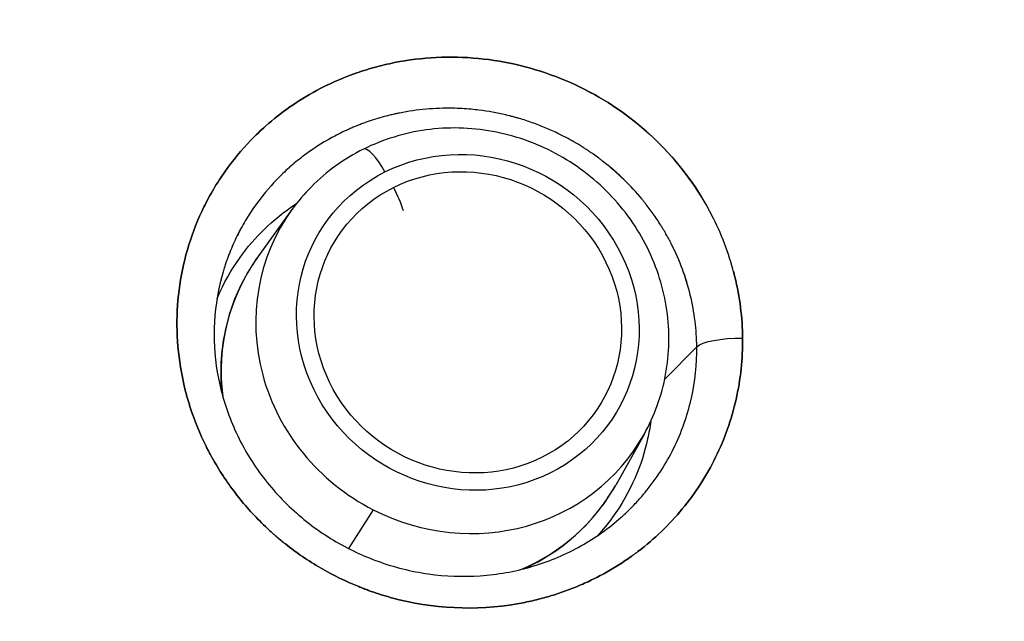
# Model space of a CAD drawing. Units: millimetres. Extents: x -6716 to 13673, y 1908 to 4141.
# Drawn here: x -4604 to -4534, y 2023 to 2065 of the extents above; entities that cross this region are included whole.
import ezdxf

# ---------------------------------------------------------------- set-up
doc = ezdxf.new("R2010")
doc.units = ezdxf.units.MM
doc.styles.get("Standard").update_dxf_attribs({"font": 'arial.ttf'})
doc.dimstyles.new('ISO-25', dxfattribs={"dimtxt": 2.5, "dimasz": 2.5, "dimexe": 1.25, "dimexo": 0.625, "dimtad": 1, "dimtxsty": 'Standard', "dimcen": 2.5, "dimadec": 0, "dimazin": 0, "dimtfac": 1, "dimtmove": 0, "dimatfit": 3, "dimfxl": 1, "dimarcsym": 0})

# ---------------------------------------------------------------- blocks, each defined once
blk = doc.blocks.new('*D32')
at = {"color": 0, "lineweight": -2, "transparency": 16777216}
for p, q in [((-6481.41, 3798.531), (-6522.66, 3798.531)), ((-6521.41, 3728.531), (-6521.41, 1978.211)), ((-6481.41, 1908.211), (-6522.66, 1908.211))]:
    blk.add_line(p, q, dxfattribs=at)
at = {"color": 0, "transparency": 16777216}
for points in [[(-6533.076, 3728.531), (-6509.743, 3728.531), (-6521.41, 3798.531)], [(-6533.076, 1978.211), (-6509.743, 1978.211), (-6521.41, 1908.211)]]:
    blk.add_solid(points, dxfattribs=at)
at = {"layer": 'Defpoints', "color": 0, "transparency": 16777216}
for p in [(-4356.561, 3798.531), (-6521.41, 1908.211), (-4356.561, 1908.211)]:
    blk.add_point(p, dxfattribs=at)
at = {"color": 0, "transparency": 16777216, "insert": (-6617.996, 2853.371), "char_height": 150, "attachment_point": 5, "rotation": 90}
blk.add_mtext('190', dxfattribs=at)

msp = doc.modelspace()

# ---------------------------------------------------------------- linework, layer by layer
for p, q in [((-4584.649, 2052.096), (-4587.043, 2048.784)), ((-4558.405, 2040.149), (-4556.145, 2042.438)), ((-4559.858, 2036.269), (-4561.855, 2032.703)), ((-4578.939, 2030.967), (-4580.663, 2028.235))]:
    msp.add_line(p, q)
for centre, major_axis, ratio, start_param, end_param in [((-4572.268, 2044.16), (10.308, -6.581), 0.953004, -3.661281, 2.621904), ((-4578.508, 2054.112), (-1.114, 2.238), 0.26296, -1.414217, 0), ((-4572.268, 2044.16), (9.245, -5.902), 0.953004, -3.661281, 2.621904), ((-4577.907, 2053.02), (-1.114, 2.238), 0.26296, -2.162625, -1.414217), ((-4572.668, 2043.533), (-12.414, 7.926), 0.953004, -0.054935, 1.671198), ((-4574.871, 2040.084), (-12.613, 8.053), 0.953004, -0.054935, 0.670263), ((-4572.668, 2043.533), (12.414, -7.926), 0.953004, -1.470394, 0.054935), ((-4574.871, 2040.084), (12.613, -8.053), 0.953004, -0.580188, 0.054935)]:
    msp.add_ellipse(centre, major_axis=major_axis, ratio=ratio, start_param=start_param, end_param=end_param)
at = {"extrusion": (0, 0, -1)}
msp.add_ellipse((-4553.239, 2042.273), major_axis=(-3, -0.03), ratio=0.257278, start_param=0.25358, end_param=1.680858, dxfattribs=at)
for points, knots in [([(-2689.244, 2239.731), (-2782.616, 2204.883), (-2892.672, 2172.908), (-3056.298, 2135.669), (-3097.911, 2126.93), (-3184.246, 2110.222), (-3229.001, 2102.264), (-3320.843, 2087.301), (-3367.929, 2080.295), (-3463.512, 2067.365), (-3511.983, 2061.428), (-3610.692, 2050.554), (-3660.932, 2045.619), (-3763.43, 2036.738), (-3815.706, 2032.805), (-3921.31, 2026.038), (-3974.64, 2023.204), (-4081.32, 2018.683), (-4134.663, 2016.981), (-4241.73, 2014.676), (-4295.455, 2014.074), (-4403.618, 2013.973), (-4458.055, 2014.489), (-4566.594, 2016.651), (-4620.694, 2018.297), (-4727.52, 2022.681), (-4780.254, 2025.404), (-4884.705, 2031.922), (-4936.423, 2035.718), (-5039.191, 2044.414), (-5090.224, 2049.328), (-5190.596, 2060.2), (-5239.934, 2066.159), (-5335.976, 2078.998), (-5382.704, 2085.866), (-5473.843, 2100.529), (-5518.256, 2108.322), (-5605.105, 2124.899), (-5647.508, 2133.694), (-5729.434, 2152.133), (-5768.957, 2161.777), (-5844.376, 2181.718), (-5880.312, 2192.006), (-5953.159, 2214.6), (-5989.633, 2226.998), (-6023.871, 2239.78)], [3.747921, 3.747921, 3.747921, 3.747921, 3.991121, 3.991121, 4.070333, 4.070333, 4.150563, 4.150563, 4.230786, 4.230786, 4.30998, 4.30998, 4.389327, 4.389327, 4.4697, 4.4697, 4.55007, 4.55007, 4.62941, 4.62941, 4.708792, 4.708792, 4.789203, 4.789203, 4.869615, 4.869615, 4.948999, 4.948999, 5.028365, 5.028365, 5.108763, 5.108763, 5.189165, 5.189165, 5.268542, 5.268542, 5.347823, 5.347823, 5.428142, 5.428142, 5.50847, 5.50847, 5.587778, 5.587778, 5.676971, 5.676971, 5.676971, 5.676971]), ([(-2720.041, 2205.98), (-2808.2, 2175.232), (-2909.132, 2147.027), (-3185.329, 2084.921), (-3373.103, 2054.813), (-3775.373, 2011.507), (-3989.746, 1998.29), (-4423.621, 1990.008), (-4643.043, 1994.937), (-5064.894, 2022.444), (-5267.246, 2045.019), (-5634.611, 2105.595), (-5799.517, 2143.595), (-5956.433, 2193.536), (-5975.008, 2199.723), (-5993.049, 2206.017)], [3.780002, 3.780002, 3.780002, 3.780002, 3.997089, 3.997089, 4.318213, 4.318213, 4.638775, 4.638775, 4.959185, 4.959185, 5.279647, 5.279647, 5.600431, 5.600431, 5.644863, 5.644863, 5.644863, 5.644863]), ([(-4552.917, 2043.043), (-4552.903, 2041.601), (-4553.217, 2038.681), (-4554.66, 2034.593), (-4557.037, 2030.912), (-4559.16, 2028.875), (-4560.396, 2027.942), (-4560.542, 2027.833), (-4560.801, 2027.645), (-4561.326, 2027.28), (-4562.099, 2026.79), (-4563.06, 2026.256), (-4563.885, 2025.857), (-4564.556, 2025.567), (-4565.234, 2025.296), (-4566.098, 2024.991), (-4567.16, 2024.683), (-4570.774, 2023.85), (-4574.241, 2023.922), (-4577.279, 2024.677), (-4577.521, 2024.74), (-4577.944, 2024.855), (-4578.543, 2025.036), (-4579.133, 2025.238), (-4579.6, 2025.412), (-4580.757, 2025.867), (-4581.995, 2026.472), (-4583.281, 2027.252), (-4584.119, 2027.803), (-4584.825, 2028.323), (-4585.407, 2028.794), (-4585.645, 2028.994), (-4585.834, 2029.157), (-4586.021, 2029.321), (-4586.527, 2029.779), (-4587.32, 2030.563), (-4588.305, 2031.688), (-4589.203, 2032.881), (-4589.876, 2033.925), (-4590.303, 2034.677), (-4590.534, 2035.112), (-4591.537, 2037.083), (-4592.797, 2040.979), (-4592.848, 2046.84), (-4591.551, 2051.026), (-4590.18, 2053.558), (-4589.132, 2055.178), (-4587.903, 2056.661), (-4585.825, 2058.652), (-4583.406, 2060.343), (-4580.739, 2061.529), (-4578.87, 2062.124), (-4575.986, 2062.809), (-4572.499, 2062.975), (-4567.593, 2062.154), (-4563.818, 2060.637), (-4559.305, 2057.57), (-4556.99, 2054.942), (-4555.733, 2052.863)], [-10.916825, -10.916825, -10.916825, -10.916825, -10.526939, -10.137052, -9.747165, -9.357279, -9.345095, -9.332911, -9.308543, -9.259807, -9.162335, -9.064864, -8.967392, -8.918656, -8.86992, -8.772449, -8.674977, -8.577506, -7.797732, -7.781487, -7.765242, -7.732751, -7.66777, -7.602789, -7.570298, -7.537808, -7.277883, -7.212902, -7.147921, -7.017959, -6.985469, -6.952978, -6.936733, -6.920487, -6.887997, -6.758035, -6.628072, -6.49811, -6.368148, -6.303167, -6.270676, -6.238186, -5.718337, -5.198488, -4.678639, -4.548677, -4.418715, -4.158791, -4.028828, -3.638942, -3.379017, -3.249055, -3.119093, -2.599244, -2.33932, -1.819471, -1.559546, -0.918759, -0.918759, -0.918759, -0.918759]), ([(-4552.917, 2043.043), (-4552.903, 2041.601), (-4553.217, 2038.681), (-4554.66, 2034.593), (-4557.037, 2030.912), (-4559.16, 2028.875), (-4560.396, 2027.942), (-4560.542, 2027.833), (-4560.801, 2027.645), (-4561.326, 2027.28), (-4562.099, 2026.79), (-4563.06, 2026.256), (-4563.885, 2025.857), (-4564.556, 2025.567), (-4565.234, 2025.296), (-4566.098, 2024.991), (-4567.16, 2024.683), (-4570.774, 2023.85), (-4574.241, 2023.922), (-4577.279, 2024.677), (-4577.521, 2024.74), (-4577.944, 2024.855), (-4578.543, 2025.036), (-4579.133, 2025.238), (-4579.6, 2025.412), (-4580.757, 2025.867), (-4581.995, 2026.472), (-4583.281, 2027.252), (-4584.119, 2027.803), (-4584.825, 2028.323), (-4585.407, 2028.794), (-4585.645, 2028.994), (-4585.834, 2029.157), (-4586.021, 2029.321), (-4586.527, 2029.779), (-4587.32, 2030.563), (-4588.305, 2031.688), (-4589.203, 2032.881), (-4589.876, 2033.925), (-4590.303, 2034.677), (-4590.534, 2035.112), (-4591.537, 2037.083), (-4592.797, 2040.979), (-4592.848, 2046.84), (-4591.551, 2051.026), (-4590.18, 2053.558), (-4589.132, 2055.178), (-4587.903, 2056.661), (-4585.825, 2058.652), (-4583.406, 2060.343), (-4580.739, 2061.529), (-4578.87, 2062.124), (-4575.986, 2062.809), (-4572.499, 2062.975), (-4567.593, 2062.154), (-4563.818, 2060.637), (-4558.863, 2057.27), (-4555.324, 2052.932), (-4553.299, 2047.4), (-4552.931, 2044.486), (-4552.917, 2043.043)], [-10.916825, -10.916825, -10.916825, -10.916825, -10.526939, -10.137052, -9.747165, -9.357279, -9.345095, -9.332911, -9.308543, -9.259807, -9.162335, -9.064864, -8.967392, -8.918656, -8.86992, -8.772449, -8.674977, -8.577506, -7.797732, -7.781487, -7.765242, -7.732751, -7.66777, -7.602789, -7.570298, -7.537808, -7.277883, -7.212902, -7.147921, -7.017959, -6.985469, -6.952978, -6.936733, -6.920487, -6.887997, -6.758035, -6.628072, -6.49811, -6.368148, -6.303167, -6.270676, -6.238186, -5.718337, -5.198488, -4.678639, -4.548677, -4.418715, -4.158791, -4.028828, -3.638942, -3.379017, -3.249055, -3.119093, -2.599244, -2.33932, -1.819471, -1.559546, -0.779773, -0.389887, 0, 0, 0, 0]), ([(-4556.145, 2042.438), (-4556.151, 2043.039), (-4556.191, 2043.644), (-4556.265, 2044.246), (-4556.341, 2044.861), (-4556.453, 2045.474), (-4556.6, 2046.08), (-4556.603, 2046.092), (-4556.606, 2046.104), (-4556.609, 2046.116), (-4556.756, 2046.718), (-4556.938, 2047.312), (-4557.152, 2047.895), (-4557.369, 2048.483), (-4557.619, 2049.059), (-4557.901, 2049.62), (-4557.906, 2049.63), (-4557.911, 2049.641), (-4557.916, 2049.651), (-4557.952, 2049.722), (-4557.989, 2049.793), (-4558.026, 2049.864), (-4558.063, 2049.935), (-4558.101, 2050.005), (-4558.139, 2050.076), (-4558.215, 2050.216), (-4558.293, 2050.355), (-4558.373, 2050.494), (-4558.413, 2050.563), (-4558.453, 2050.632), (-4558.494, 2050.7), (-4558.535, 2050.769), (-4558.577, 2050.837), (-4558.618, 2050.905), (-4558.702, 2051.04), (-4558.788, 2051.175), (-4558.875, 2051.308), (-4559.049, 2051.573), (-4559.231, 2051.834), (-4559.42, 2052.09), (-4559.514, 2052.217), (-4559.609, 2052.342), (-4559.706, 2052.467), (-4559.755, 2052.529), (-4559.804, 2052.59), (-4559.853, 2052.652), (-4559.902, 2052.713), (-4559.952, 2052.774), (-4560.002, 2052.834), (-4560.402, 2053.317), (-4560.818, 2053.768), (-4561.258, 2054.197), (-4561.7, 2054.628), (-4562.165, 2055.036), (-4562.659, 2055.424), (-4562.663, 2055.427), (-4562.667, 2055.43), (-4562.67, 2055.433), (-4562.673, 2055.436), (-4562.677, 2055.438), (-4562.68, 2055.441), (-4562.684, 2055.444), (-4562.689, 2055.448), (-4562.694, 2055.452), (-4562.698, 2055.455), (-4562.701, 2055.458), (-4562.705, 2055.461), (-4562.721, 2055.473), (-4562.737, 2055.485), (-4562.752, 2055.497), (-4562.783, 2055.521), (-4562.815, 2055.546), (-4562.846, 2055.57), (-4562.878, 2055.594), (-4562.909, 2055.618), (-4562.941, 2055.642), (-4562.972, 2055.665), (-4563.004, 2055.689), (-4563.036, 2055.713), (-4563.164, 2055.808), (-4563.293, 2055.901), (-4563.423, 2055.993), (-4563.488, 2056.039), (-4563.554, 2056.085), (-4563.62, 2056.13), (-4563.686, 2056.175), (-4563.753, 2056.22), (-4563.82, 2056.264), (-4563.887, 2056.308), (-4563.954, 2056.352), (-4564.021, 2056.396), (-4564.055, 2056.418), (-4564.089, 2056.439), (-4564.123, 2056.461), (-4564.14, 2056.472), (-4564.157, 2056.482), (-4564.174, 2056.493), (-4564.191, 2056.504), (-4564.208, 2056.514), (-4564.225, 2056.525), (-4564.411, 2056.642), (-4564.6, 2056.755), (-4564.791, 2056.864), (-4565.162, 2057.077), (-4565.541, 2057.278), (-4565.928, 2057.464), (-4566.221, 2057.606), (-4566.518, 2057.739), (-4566.819, 2057.864), (-4567.119, 2057.99), (-4567.423, 2058.107), (-4567.73, 2058.215), (-4568.037, 2058.324), (-4568.346, 2058.424), (-4568.657, 2058.516), (-4568.735, 2058.538), (-4568.813, 2058.561), (-4568.891, 2058.582), (-4568.93, 2058.593), (-4568.969, 2058.604), (-4569.008, 2058.615), (-4569.047, 2058.625), (-4569.086, 2058.636), (-4569.125, 2058.646), (-4569.204, 2058.667), (-4569.282, 2058.687), (-4569.36, 2058.706), (-4569.418, 2058.721), (-4569.475, 2058.735), (-4569.533, 2058.749), (-4569.554, 2058.754), (-4569.574, 2058.759), (-4569.595, 2058.764), (-4570.219, 2058.911), (-4570.849, 2059.023), (-4571.482, 2059.102), (-4571.667, 2059.125), (-4571.853, 2059.145), (-4572.039, 2059.162), (-4572.473, 2059.202), (-4572.906, 2059.226), (-4573.339, 2059.234), (-4573.956, 2059.245), (-4574.571, 2059.224), (-4575.192, 2059.17), (-4575.822, 2059.114), (-4576.456, 2059.023), (-4577.073, 2058.899), (-4577.124, 2058.889), (-4577.175, 2058.879), (-4577.225, 2058.868), (-4577.251, 2058.863), (-4577.277, 2058.857), (-4577.303, 2058.852), (-4577.316, 2058.849), (-4577.329, 2058.846), (-4577.342, 2058.843), (-4577.355, 2058.84), (-4577.368, 2058.838), (-4577.381, 2058.835), (-4577.485, 2058.812), (-4577.588, 2058.788), (-4577.691, 2058.764), (-4577.896, 2058.715), (-4578.099, 2058.662), (-4578.301, 2058.606), (-4578.509, 2058.548), (-4578.715, 2058.486), (-4578.921, 2058.42), (-4578.971, 2058.404), (-4579.022, 2058.387), (-4579.072, 2058.371), (-4579.123, 2058.354), (-4579.173, 2058.337), (-4579.224, 2058.32), (-4579.314, 2058.289), (-4579.405, 2058.257), (-4579.495, 2058.225), (-4579.505, 2058.221), (-4579.515, 2058.218), (-4579.525, 2058.214), (-4579.575, 2058.196), (-4579.624, 2058.178), (-4579.674, 2058.159), (-4579.724, 2058.14), (-4579.774, 2058.122), (-4579.823, 2058.102), (-4579.873, 2058.083), (-4579.922, 2058.064), (-4579.972, 2058.045), (-4580.021, 2058.025), (-4580.07, 2058.005), (-4580.119, 2057.985), (-4580.169, 2057.965), (-4580.218, 2057.945), (-4580.267, 2057.925), (-4580.315, 2057.904), (-4580.364, 2057.884), (-4580.413, 2057.863), (-4580.51, 2057.821), (-4580.607, 2057.778), (-4580.704, 2057.735), (-4581.064, 2057.572), (-4581.419, 2057.397), (-4581.767, 2057.209), (-4581.79, 2057.196), (-4581.813, 2057.183), (-4581.837, 2057.171), (-4582.565, 2056.772), (-4583.264, 2056.319), (-4583.921, 2055.816), (-4584.229, 2055.58), (-4584.528, 2055.334), (-4584.816, 2055.079), (-4584.829, 2055.067), (-4584.842, 2055.056), (-4584.855, 2055.044), (-4585.148, 2054.783), (-4585.431, 2054.512), (-4585.703, 2054.23), (-4585.706, 2054.227), (-4585.709, 2054.224), (-4585.712, 2054.221), (-4586.274, 2053.639), (-4586.792, 2053.014), (-4587.261, 2052.351), (-4587.263, 2052.348), (-4587.265, 2052.344), (-4587.268, 2052.341), (-4587.504, 2052.006), (-4587.727, 2051.661), (-4587.936, 2051.309), (-4588.041, 2051.132), (-4588.143, 2050.954), (-4588.241, 2050.773), (-4588.338, 2050.594), (-4588.431, 2050.414), (-4588.521, 2050.231), (-4588.523, 2050.228), (-4588.525, 2050.224), (-4588.526, 2050.22), (-4588.71, 2049.847), (-4588.878, 2049.467), (-4589.032, 2049.08), (-4589.07, 2048.984), (-4589.108, 2048.886), (-4589.144, 2048.789), (-4589.162, 2048.74), (-4589.18, 2048.692), (-4589.198, 2048.643), (-4589.207, 2048.618), (-4589.216, 2048.594), (-4589.224, 2048.569), (-4589.233, 2048.545), (-4589.242, 2048.52), (-4589.25, 2048.496), (-4589.285, 2048.398), (-4589.318, 2048.3), (-4589.351, 2048.201), (-4589.359, 2048.176), (-4589.367, 2048.152), (-4589.375, 2048.127), (-4589.383, 2048.102), (-4589.391, 2048.077), (-4589.399, 2048.053), (-4589.403, 2048.04), (-4589.406, 2048.028), (-4589.41, 2048.016), (-4589.414, 2048.003), (-4589.418, 2047.991), (-4589.422, 2047.979), (-4589.43, 2047.954), (-4589.438, 2047.929), (-4589.445, 2047.904), (-4589.465, 2047.84), (-4589.484, 2047.776), (-4589.503, 2047.712)], [0, 0, 0, 0, 0.190793, 0.190793, 0.190793, 0.386001, 0.386001, 0.386001, 0.389887, 0.389887, 0.389887, 0.584142, 0.584142, 0.584142, 0.779773, 0.779773, 0.779773, 0.783276, 0.783276, 0.783276, 0.808084, 0.808084, 0.808084, 0.832808, 0.832808, 0.832808, 0.882019, 0.882019, 0.882019, 0.906518, 0.906518, 0.906518, 0.930951, 0.930951, 0.930951, 0.979639, 0.979639, 0.979639, 1.076425, 1.076425, 1.076425, 1.12459, 1.12459, 1.12459, 1.148629, 1.148629, 1.148629, 1.172645, 1.172645, 1.172645, 1.364392, 1.364392, 1.364392, 1.556842, 1.556842, 1.556842, 1.558354, 1.558354, 1.558354, 1.559546, 1.559546, 1.559546, 1.561377, 1.561377, 1.561377, 1.56289, 1.56289, 1.56289, 1.568942, 1.568942, 1.568942, 1.58106, 1.58106, 1.58106, 1.593197, 1.593197, 1.593197, 1.605352, 1.605352, 1.605352, 1.654138, 1.654138, 1.654138, 1.678619, 1.678619, 1.678619, 1.703153, 1.703153, 1.703153, 1.727731, 1.727731, 1.727731, 1.740036, 1.740036, 1.740036, 1.746191, 1.746191, 1.746191, 1.752349, 1.752349, 1.752349, 1.819471, 1.819471, 1.819471, 1.950067, 1.950067, 1.950067, 2.049148, 2.049148, 2.049148, 2.148212, 2.148212, 2.148212, 2.247136, 2.247136, 2.247136, 2.271831, 2.271831, 2.271831, 2.284172, 2.284172, 2.284172, 2.296508, 2.296508, 2.296508, 2.321165, 2.321165, 2.321165, 2.33932, 2.33932, 2.33932, 2.345801, 2.345801, 2.345801, 2.54174, 2.54174, 2.54174, 2.599244, 2.599244, 2.599244, 2.733468, 2.733468, 2.733468, 2.924823, 2.924823, 2.924823, 3.119093, 3.119093, 3.119093, 3.135046, 3.135046, 3.135046, 3.143227, 3.143227, 3.143227, 3.147319, 3.147319, 3.147319, 3.151412, 3.151412, 3.151412, 3.184195, 3.184195, 3.184195, 3.249055, 3.249055, 3.249055, 3.316017, 3.316017, 3.316017, 3.332568, 3.332568, 3.332568, 3.349131, 3.349131, 3.349131, 3.379017, 3.379017, 3.379017, 3.382286, 3.382286, 3.382286, 3.398877, 3.398877, 3.398877, 3.415474, 3.415474, 3.415474, 3.432076, 3.432076, 3.432076, 3.448681, 3.448681, 3.448681, 3.465286, 3.465286, 3.465286, 3.481888, 3.481888, 3.481888, 3.515077, 3.515077, 3.515077, 3.638942, 3.638942, 3.638942, 3.647294, 3.647294, 3.647294, 3.90712, 3.90712, 3.90712, 4.028828, 4.028828, 4.028828, 4.034349, 4.034349, 4.034349, 4.158791, 4.158791, 4.158791, 4.160219, 4.160219, 4.160219, 4.417451, 4.417451, 4.417451, 4.418715, 4.418715, 4.418715, 4.548677, 4.548677, 4.548677, 4.613906, 4.613906, 4.613906, 4.678639, 4.678639, 4.678639, 4.679955, 4.679955, 4.679955, 4.812163, 4.812163, 4.812163, 4.845195, 4.845195, 4.845195, 4.861703, 4.861703, 4.861703, 4.869955, 4.869955, 4.869955, 4.878205, 4.878205, 4.878205, 4.911188, 4.911188, 4.911188, 4.919428, 4.919428, 4.919428, 4.927667, 4.927667, 4.927667, 4.931785, 4.931785, 4.931785, 4.935903, 4.935903, 4.935903, 4.944136, 4.944136, 4.944136, 4.965339, 4.965339, 4.965339, 4.965339]), ([(-4561.271, 2054.209), (-4561.709, 2054.635), (-4562.17, 2055.039), (-4562.659, 2055.424), (-4562.663, 2055.427), (-4562.667, 2055.43), (-4562.67, 2055.433), (-4562.673, 2055.436), (-4562.677, 2055.438), (-4562.68, 2055.441), (-4562.684, 2055.444), (-4562.689, 2055.448), (-4562.694, 2055.452), (-4562.698, 2055.455), (-4562.701, 2055.458), (-4562.705, 2055.461), (-4562.721, 2055.473), (-4562.737, 2055.485), (-4562.752, 2055.497), (-4562.783, 2055.521), (-4562.815, 2055.546), (-4562.846, 2055.57), (-4562.878, 2055.594), (-4562.909, 2055.618), (-4562.941, 2055.642), (-4562.972, 2055.665), (-4563.004, 2055.689), (-4563.036, 2055.713), (-4563.164, 2055.808), (-4563.293, 2055.901), (-4563.423, 2055.993), (-4563.488, 2056.039), (-4563.554, 2056.085), (-4563.62, 2056.13), (-4563.686, 2056.175), (-4563.753, 2056.22), (-4563.82, 2056.264), (-4563.887, 2056.308), (-4563.954, 2056.352), (-4564.021, 2056.396), (-4564.055, 2056.418), (-4564.089, 2056.439), (-4564.123, 2056.461), (-4564.14, 2056.472), (-4564.157, 2056.482), (-4564.174, 2056.493), (-4564.191, 2056.504), (-4564.208, 2056.514), (-4564.225, 2056.525), (-4564.411, 2056.642), (-4564.6, 2056.755), (-4564.791, 2056.864), (-4565.162, 2057.077), (-4565.541, 2057.278), (-4565.928, 2057.464), (-4566.221, 2057.606), (-4566.518, 2057.739), (-4566.819, 2057.864), (-4567.119, 2057.99), (-4567.423, 2058.107), (-4567.73, 2058.215), (-4568.037, 2058.324), (-4568.346, 2058.424), (-4568.657, 2058.516), (-4568.735, 2058.538), (-4568.813, 2058.561), (-4568.891, 2058.582), (-4568.93, 2058.593), (-4568.969, 2058.604), (-4569.008, 2058.615), (-4569.047, 2058.625), (-4569.086, 2058.636), (-4569.125, 2058.646), (-4569.204, 2058.667), (-4569.282, 2058.687), (-4569.36, 2058.706), (-4569.418, 2058.721), (-4569.475, 2058.735), (-4569.533, 2058.749), (-4569.554, 2058.754), (-4569.574, 2058.759), (-4569.595, 2058.764), (-4570.219, 2058.911), (-4570.849, 2059.023), (-4571.482, 2059.102), (-4571.667, 2059.125), (-4571.853, 2059.145), (-4572.039, 2059.162), (-4572.473, 2059.202), (-4572.906, 2059.226), (-4573.339, 2059.234), (-4573.956, 2059.245), (-4574.571, 2059.224), (-4575.192, 2059.17), (-4575.822, 2059.114), (-4576.456, 2059.023), (-4577.073, 2058.899), (-4577.124, 2058.889), (-4577.175, 2058.879), (-4577.225, 2058.868), (-4577.251, 2058.863), (-4577.277, 2058.857), (-4577.303, 2058.852), (-4577.316, 2058.849), (-4577.329, 2058.846), (-4577.342, 2058.843), (-4577.355, 2058.84), (-4577.368, 2058.838), (-4577.381, 2058.835), (-4577.485, 2058.812), (-4577.588, 2058.788), (-4577.691, 2058.764), (-4577.896, 2058.715), (-4578.099, 2058.662), (-4578.301, 2058.606), (-4578.509, 2058.548), (-4578.715, 2058.486), (-4578.921, 2058.42), (-4578.971, 2058.404), (-4579.022, 2058.387), (-4579.072, 2058.371), (-4579.123, 2058.354), (-4579.173, 2058.337), (-4579.224, 2058.32), (-4579.314, 2058.289), (-4579.405, 2058.257), (-4579.495, 2058.225), (-4579.505, 2058.221), (-4579.515, 2058.218), (-4579.525, 2058.214), (-4579.575, 2058.196), (-4579.624, 2058.178), (-4579.674, 2058.159), (-4579.724, 2058.14), (-4579.774, 2058.122), (-4579.823, 2058.102), (-4579.873, 2058.083), (-4579.922, 2058.064), (-4579.972, 2058.045), (-4580.021, 2058.025), (-4580.07, 2058.005), (-4580.119, 2057.985), (-4580.169, 2057.965), (-4580.218, 2057.945), (-4580.267, 2057.925), (-4580.315, 2057.904), (-4580.364, 2057.884), (-4580.413, 2057.863), (-4580.51, 2057.821), (-4580.607, 2057.778), (-4580.704, 2057.735), (-4581.064, 2057.572), (-4581.419, 2057.397), (-4581.767, 2057.209), (-4581.79, 2057.196), (-4581.813, 2057.183), (-4581.837, 2057.171), (-4582.565, 2056.772), (-4583.264, 2056.319), (-4583.921, 2055.816), (-4584.229, 2055.58), (-4584.528, 2055.334), (-4584.816, 2055.079), (-4584.829, 2055.067), (-4584.842, 2055.056), (-4584.855, 2055.044), (-4585.148, 2054.783), (-4585.431, 2054.512), (-4585.703, 2054.23), (-4585.706, 2054.227), (-4585.709, 2054.224), (-4585.712, 2054.221), (-4586.274, 2053.639), (-4586.792, 2053.014), (-4587.261, 2052.351), (-4587.263, 2052.348), (-4587.265, 2052.344), (-4587.268, 2052.341), (-4587.504, 2052.006), (-4587.727, 2051.661), (-4587.936, 2051.309), (-4588.041, 2051.132), (-4588.143, 2050.954), (-4588.241, 2050.773), (-4588.335, 2050.6), (-4588.425, 2050.424), (-4588.513, 2050.247)], [1.366177, 1.366177, 1.366177, 1.366177, 1.556842, 1.556842, 1.556842, 1.558354, 1.558354, 1.558354, 1.559546, 1.559546, 1.559546, 1.561377, 1.561377, 1.561377, 1.56289, 1.56289, 1.56289, 1.568942, 1.568942, 1.568942, 1.58106, 1.58106, 1.58106, 1.593197, 1.593197, 1.593197, 1.605352, 1.605352, 1.605352, 1.654138, 1.654138, 1.654138, 1.678619, 1.678619, 1.678619, 1.703153, 1.703153, 1.703153, 1.727731, 1.727731, 1.727731, 1.740036, 1.740036, 1.740036, 1.746191, 1.746191, 1.746191, 1.752349, 1.752349, 1.752349, 1.819471, 1.819471, 1.819471, 1.950067, 1.950067, 1.950067, 2.049148, 2.049148, 2.049148, 2.148212, 2.148212, 2.148212, 2.247136, 2.247136, 2.247136, 2.271831, 2.271831, 2.271831, 2.284172, 2.284172, 2.284172, 2.296508, 2.296508, 2.296508, 2.321165, 2.321165, 2.321165, 2.33932, 2.33932, 2.33932, 2.345801, 2.345801, 2.345801, 2.54174, 2.54174, 2.54174, 2.599244, 2.599244, 2.599244, 2.733468, 2.733468, 2.733468, 2.924823, 2.924823, 2.924823, 3.119093, 3.119093, 3.119093, 3.135046, 3.135046, 3.135046, 3.143227, 3.143227, 3.143227, 3.147319, 3.147319, 3.147319, 3.151412, 3.151412, 3.151412, 3.184195, 3.184195, 3.184195, 3.249055, 3.249055, 3.249055, 3.316017, 3.316017, 3.316017, 3.332568, 3.332568, 3.332568, 3.349131, 3.349131, 3.349131, 3.379017, 3.379017, 3.379017, 3.382286, 3.382286, 3.382286, 3.398877, 3.398877, 3.398877, 3.415474, 3.415474, 3.415474, 3.432076, 3.432076, 3.432076, 3.448681, 3.448681, 3.448681, 3.465286, 3.465286, 3.465286, 3.481888, 3.481888, 3.481888, 3.515077, 3.515077, 3.515077, 3.638942, 3.638942, 3.638942, 3.647294, 3.647294, 3.647294, 3.90712, 3.90712, 3.90712, 4.028828, 4.028828, 4.028828, 4.034349, 4.034349, 4.034349, 4.158791, 4.158791, 4.158791, 4.160219, 4.160219, 4.160219, 4.417451, 4.417451, 4.417451, 4.418715, 4.418715, 4.418715, 4.548677, 4.548677, 4.548677, 4.613906, 4.613906, 4.613906, 4.676725, 4.676725, 4.676725, 4.676725]), ([(-4559.858, 2036.269), (-4559.125, 2037.578), (-4558.61, 2039.008), (-4558.066, 2041.974), (-4558.038, 2043.508), (-4558.47, 2046.532), (-4558.935, 2048.02), (-4560.311, 2050.802), (-4561.226, 2052.094), (-4563.416, 2054.349), (-4564.693, 2055.309), (-4567.478, 2056.797), (-4568.987, 2057.324), (-4572.08, 2057.885), (-4573.663, 2057.921), (-4576.739, 2057.497), (-4578.231, 2057.04), (-4580.969, 2055.682), (-4582.216, 2054.784), (-4583.779, 2053.207), (-4584.236, 2052.668), (-4584.649, 2052.096)], [5.287012, 5.287012, 5.287012, 5.287012, 5.602109, 5.602109, 5.918645, 5.918645, 6.237994, 6.237994, 6.560195, 6.560195, 6.884249, 6.884249, 7.208691, 7.208691, 7.531974, 7.531974, 7.852784, 7.852784, 8.170573, 8.170573, 8.318735, 8.318735, 8.318735, 8.318735]), ([(-4589.929, 2045.826), (-4589.921, 2045.846), (-4589.913, 2045.865), (-4589.01, 2047.998), (-4587.754, 2049.586), (-4585.974, 2051.321), (-4585.213, 2051.95), (-4584.321, 2052.532)], [-4.57153, -4.57153, -4.57153, -4.57153, -4.565364, -4.565364, -3.88661, -3.88661, -3.509942, -3.509942, -3.509942, -3.509942]), ([(-4589.929, 2045.826), (-4589.921, 2045.846), (-4589.913, 2045.865), (-4589.01, 2047.998), (-4587.754, 2049.586), (-4585.974, 2051.321), (-4585.213, 2051.95), (-4584.321, 2052.532)], [-4.57153, -4.57153, -4.57153, -4.57153, -4.565364, -4.565364, -3.88661, -3.88661, -3.509942, -3.509942, -3.509942, -3.509942]), ([(-4556.744, 2046.634), (-4556.863, 2047.059), (-4557, 2047.48), (-4557.152, 2047.895), (-4557.369, 2048.483), (-4557.619, 2049.059), (-4557.901, 2049.62), (-4557.906, 2049.63), (-4557.911, 2049.641), (-4557.916, 2049.651), (-4557.952, 2049.722), (-4557.989, 2049.793), (-4558.026, 2049.864), (-4558.063, 2049.935), (-4558.101, 2050.005), (-4558.139, 2050.076), (-4558.215, 2050.216), (-4558.293, 2050.355), (-4558.373, 2050.494), (-4558.375, 2050.498), (-4558.377, 2050.502), (-4558.38, 2050.505)], [0.445847, 0.445847, 0.445847, 0.445847, 0.5841418, 0.5841418, 0.5841418, 0.7797732, 0.7797732, 0.7797732, 0.783276, 0.783276, 0.783276, 0.8080842, 0.8080842, 0.8080842, 0.8328075, 0.8328075, 0.8328075, 0.8820194, 0.8820194, 0.8820194, 0.8834007, 0.8834007, 0.8834007, 0.8834007]), ([(-4587.043, 2048.784), (-4587.935, 2047.55), (-4588.62, 2046.167), (-4589.508, 2043.245), (-4589.709, 2041.705), (-4589.65, 2039.845), (-4589.629, 2039.523), (-4589.597, 2039.202)], [2.0355494, 2.0355494, 2.0355494, 2.0355494, 2.3515982, 2.3515982, 2.6682375, 2.6682375, 2.7346065, 2.7346065, 2.7346065, 2.7346065]), ([(-4589.501, 2047.712), (-4589.834, 2046.577), (-4590.038, 2045.395), (-4590.174, 2043.027), (-4590.108, 2041.828), (-4589.712, 2039.478), (-4589.381, 2038.313), (-4588.478, 2036.079), (-4587.899, 2034.998), (-4586.527, 2032.988), (-4585.728, 2032.047), (-4583.958, 2030.358), (-4582.976, 2029.598), (-4580.888, 2028.304), (-4579.768, 2027.762), (-4577.459, 2026.923), (-4576.255, 2026.622), (-4573.834, 2026.279), (-4572.603, 2026.234), (-4570.182, 2026.401), (-4568.978, 2026.613), (-4566.667, 2027.281), (-4565.545, 2027.74), (-4563.47, 2028.869), (-4562.502, 2029.54), (-4561.626, 2030.299)], [0, 0, 0, 0, 3.755938, 3.755938, 7.482504, 7.482504, 11.192873, 11.192873, 14.905571, 14.905571, 18.600051, 18.600051, 22.288996, 22.288996, 25.976383, 25.976383, 29.663191, 29.663191, 33.348435, 33.348435, 37.040181, 37.040181, 40.743031, 40.743031, 44.383883, 44.383883, 44.383883, 44.383883]), ([(-4553.562, 2047.763), (-4553.527, 2047.63), (-4553.132, 2046.08), (-4552.931, 2044.486), (-4552.917, 2043.043)], [-0.4266505, -0.4266505, -0.4266505, -0.4266505, -0.3898866, 0, 0, 0, 0]), ([(-4561.625, 2030.298), (-4561.421, 2030.476), (-4561.221, 2030.658), (-4561.028, 2030.843), (-4560.921, 2030.947), (-4560.815, 2031.051), (-4560.71, 2031.157), (-4560.605, 2031.264), (-4560.501, 2031.372), (-4560.398, 2031.483), (-4560.191, 2031.705), (-4559.99, 2031.933), (-4559.796, 2032.166), (-4559.789, 2032.175), (-4559.782, 2032.184), (-4559.775, 2032.193), (-4558.992, 2033.14), (-4558.316, 2034.182), (-4557.773, 2035.282), (-4557.771, 2035.286), (-4557.769, 2035.29), (-4557.767, 2035.294), (-4557.223, 2036.398), (-4556.812, 2037.56), (-4556.538, 2038.762), (-4556.535, 2038.778), (-4556.531, 2038.794), (-4556.528, 2038.81), (-4556.261, 2039.998), (-4556.133, 2041.226), (-4556.145, 2042.438)], [9.467573, 9.467573, 9.467573, 9.467573, 9.552827, 9.552827, 9.552827, 9.600238, 9.600238, 9.600238, 9.647764, 9.647764, 9.647764, 9.74357, 9.74357, 9.74357, 9.747165, 9.747165, 9.747165, 10.135609, 10.135609, 10.135609, 10.137052, 10.137052, 10.137052, 10.526939, 10.526939, 10.526939, 10.532118, 10.532118, 10.532118, 10.916825, 10.916825, 10.916825, 10.916825]), ([(-4559.39, 2037.183), (-4559.444, 2036.772), (-4559.516, 2036.363), (-4560.003, 2034.125), (-4560.791, 2032.214), (-4562.414, 2029.974), (-4562.768, 2029.541), (-4563.136, 2029.14)], [-7.6412978, -7.6412978, -7.6412978, -7.6412978, -7.5869071, -7.5869071, -7.3396261, -7.3396261, -7.2750332, -7.2750332, -7.2750332, -7.2750332]), ([(-4559.39, 2037.183), (-4559.444, 2036.772), (-4559.516, 2036.363), (-4560.003, 2034.125), (-4560.791, 2032.214), (-4562.414, 2029.974), (-4562.768, 2029.541), (-4563.136, 2029.14)], [-7.6412978, -7.6412978, -7.6412978, -7.6412978, -7.5869071, -7.5869071, -7.3396261, -7.3396261, -7.2750332, -7.2750332, -7.2750332, -7.2750332]), ([(-4427.91, 2034.354), (-4430.231, 2030.69), (-4432.774, 2027.155), (-4438.823, 2019.701), (-4442.418, 2015.856), (-4449.991, 2008.796), (-4453.953, 2005.566), (-4462.338, 1999.601), (-4466.765, 1996.875), (-4475.995, 1991.998), (-4480.801, 1989.854), (-4490.645, 1986.22), (-4495.681, 1984.727), (-4505.84, 1982.429), (-4510.958, 1981.613), (-4521.125, 1980.658), (-4526.171, 1980.501), (-4536.068, 1980.814), (-4540.917, 1981.26), (-4550.562, 1982.742), (-4555.359, 1983.78), (-4564.843, 1986.447), (-4569.533, 1988.081), (-4578.919, 1992.015), (-4583.564, 1994.331), (-4588.018, 1996.917)], [39.496905, 39.496905, 39.496905, 39.496905, 40.841311, 40.841311, 42.465654, 42.465654, 44.038361, 44.038361, 45.633604, 45.633604, 47.243805, 47.243805, 48.846782, 48.846782, 50.424304, 50.424304, 51.956178, 51.956178, 53.429446, 53.429446, 54.912776, 54.912776, 56.406378, 56.406378, 57.975169, 57.975169, 57.975169, 57.975169]), ([(-4427.91, 2034.354), (-4430.231, 2030.69), (-4432.774, 2027.155), (-4438.823, 2019.701), (-4442.418, 2015.856), (-4449.991, 2008.796), (-4453.953, 2005.566), (-4462.338, 1999.601), (-4466.765, 1996.875), (-4475.995, 1991.998), (-4480.801, 1989.854), (-4490.645, 1986.22), (-4495.681, 1984.727), (-4505.84, 1982.429), (-4510.958, 1981.613), (-4521.125, 1980.658), (-4526.171, 1980.501), (-4536.068, 1980.814), (-4540.917, 1981.26), (-4550.562, 1982.742), (-4555.359, 1983.78), (-4564.843, 1986.447), (-4569.533, 1988.081), (-4578.919, 1992.015), (-4583.564, 1994.331), (-4588.018, 1996.917)], [39.496905, 39.496905, 39.496905, 39.496905, 40.841311, 40.841311, 42.465654, 42.465654, 44.038361, 44.038361, 45.633604, 45.633604, 47.243805, 47.243805, 48.846782, 48.846782, 50.424304, 50.424304, 51.956178, 51.956178, 53.429446, 53.429446, 54.912776, 54.912776, 56.406378, 56.406378, 57.975169, 57.975169, 57.975169, 57.975169]), ([(-4568.324, 2026.81), (-4567.237, 2027.298), (-4566.215, 2027.92), (-4564.093, 2029.615), (-4563.059, 2030.767), (-4562.107, 2032.268), (-4561.978, 2032.484), (-4561.855, 2032.703)], [4.6727442, 4.6727442, 4.6727442, 4.6727442, 4.9179636, 4.9179636, 5.234865, 5.234865, 5.2870125, 5.2870125, 5.2870125, 5.2870125]), ([(-3946.107, 2024.865), (-4029.563, 2020.421), (-4114.097, 2017.334), (-4373.824, 2012.12), (-4550.349, 2014.484), (-4722.798, 2022.642)], [4.509476, 4.509476, 4.509476, 4.509476, 4.6349748, 4.6349748, 4.893186, 4.893186, 4.893186, 4.893186])]:
    msp.add_open_spline(points, degree=3, knots=knots)

# ---------------------------------------------------------------- dimensions: what is measured, and where the dimension line sits
dim = msp.add_linear_dim(base=(-6521.41, 1908.211), p1=(-4356.561, 3798.531), p2=(-4356.561, 1908.211), angle=90, text='190', dimstyle='ISO-25', override={"dimtxt": 150, "dimasz": 70, "dimgap": 20, "dimtad": 3, "dimfxl": 40, "dimfxlon": 1})
dim.commit()
dim.dimension.update_dxf_attribs({"geometry": '*D32', "text_midpoint": (-6617.996, 2853.371)})

doc.saveas('drawing.dxf')
